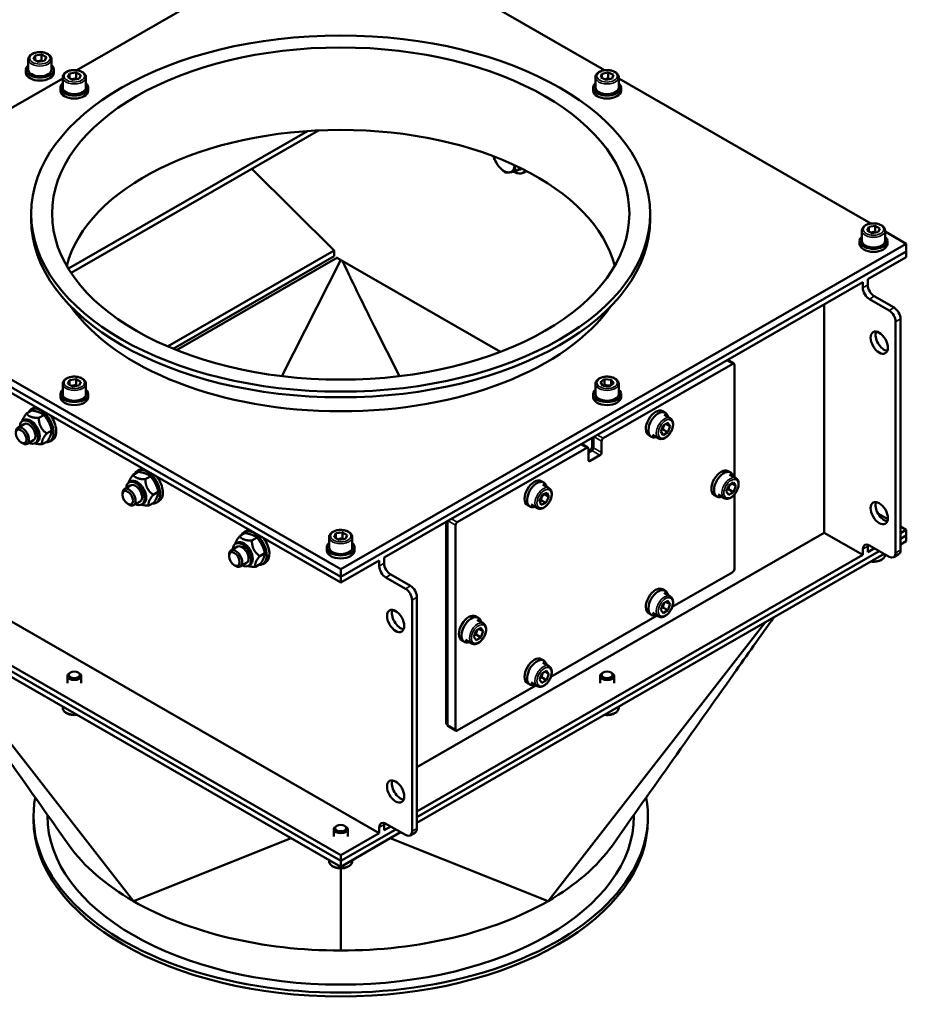
# Model space of a CAD drawing. Units: millimetres. Extents: x 0 to 2970, y 0 to 2100.
# Drawn here: x 821 to 1203, y 426 to 851 of the extents above; entities that cross this region are included whole.
import ezdxf

# ---------------------------------------------------------------- set-up
doc = ezdxf.new("R2010")
doc.units = ezdxf.units.MM
doc.header["$LTSCALE"] = 5
doc.layers.add('Sichtbar (ISO)', color=7, linetype='Continuous', lineweight=50)
doc.layers.add('Sichtbar schmal (ISO)', color=7, linetype='Continuous', lineweight=35)

msp = doc.modelspace()

# ---------------------------------------------------------------- linework, layer by layer
at = {"layer": 'Sichtbar (ISO)'}
for p, q in [((959.37, 610.91), (342.77, 965.98)), ((959.37, 608.46), (342.77, 963.53)), ((845.57, 829.61), (954.37, 892.27)), ((964.37, 892.27), (1073.16, 829.61)), ((824.61, 834.29), (824.61, 829.87)), ((826.82, 834.35), (827.57, 835.95)), ((828.87, 833.17), (826.82, 834.35)), ((827.57, 835.95), (830.36, 836.38)), ((827.57, 835.95), (827.57, 833.92)), ((831.65, 833.6), (828.87, 833.17)), ((830.36, 836.38), (832.4, 835.21)), ((830.36, 833.93), (830.36, 836.38)), ((832.4, 835.21), (831.65, 833.6)), ((834.61, 834.29), (834.61, 829.87)), ((823.61, 828.56), (823.61, 829.87)), ((835.61, 828.56), (835.61, 829.87)), ((730.66, 763.44), (839.46, 826.1)), ((839.46, 826.55), (839.46, 822.14)), ((841.67, 826.61), (842.42, 828.22)), ((843.71, 825.44), (841.67, 826.61)), ((842.42, 828.22), (845.21, 828.65)), ((842.42, 826.18), (842.42, 828.22)), ((846.5, 825.87), (843.71, 825.44)), ((845.21, 828.65), (847.25, 827.47)), ((845.21, 826.2), (845.21, 828.65)), ((847.25, 827.47), (846.5, 825.87)), ((849.46, 826.55), (849.46, 822.14)), ((1069.27, 826.55), (1069.27, 822.14)), ((1071.57, 826.45), (1072.03, 828.09)), ((1073.81, 825.4), (1071.57, 826.45)), ((1072.03, 828.09), (1074.73, 828.69)), ((1072.03, 828.09), (1072.03, 826.24)), ((1076.51, 826), (1073.81, 825.4)), ((1074.73, 828.69), (1076.97, 827.64)), ((1074.73, 826.23), (1074.73, 828.69)), ((1076.97, 827.64), (1076.51, 826)), ((1079.27, 826.55), (1079.27, 822.14)), ((1079.27, 826.1), (1188.07, 763.44)), ((838.46, 820.83), (838.46, 822.14)), ((850.46, 820.83), (850.46, 822.14)), ((1068.27, 820.83), (1068.27, 822.14)), ((1080.27, 820.83), (1080.27, 822.14)), ((945.08, 803.36), (841.92, 743.96)), ((843.06, 742.16), (949.81, 803.64)), ((921.07, 787.09), (956.54, 751.74)), ((1037.1, 787.31), (1034.83, 785.99)), ((1038.5, 785.48), (1039.53, 786.08)), ((825.87, 767.74), (825.87, 765.29)), ((1092.87, 767.74), (1092.87, 765.29)), ((1186.39, 760.45), (1187.14, 762.05)), ((1187.14, 762.05), (1189.92, 762.48)), ((1187.14, 760.01), (1187.14, 762.05)), ((1189.92, 762.48), (1191.96, 761.31)), ((1189.92, 760.03), (1189.92, 762.48)), ((1191.96, 761.31), (1191.22, 759.7)), ((1184.18, 760.38), (1184.18, 755.97)), ((1188.43, 759.27), (1186.39, 760.45)), ((1191.22, 759.7), (1188.43, 759.27)), ((1194.18, 760.38), (1194.18, 755.97)), ((1194.18, 759.93), (1203.32, 754.66)), ((959.37, 614.18), (715.41, 754.66)), ((1203.32, 754.66), (959.37, 614.18)), ((1183.18, 754.66), (1183.18, 755.97)), ((1195.18, 754.66), (1195.18, 755.97)), ((1203.32, 751.39), (1203.32, 754.66)), ((959.37, 610.91), (715.41, 751.39)), ((956.54, 751.74), (884.7, 710.37)), ((887.16, 709.34), (956.54, 749.29)), ((887.16, 709.34), (956.54, 749.29)), ((888.5, 708.8), (957.93, 748.78)), ((956.54, 749.29), (956.54, 751.74)), ((1028.22, 708.01), (957.98, 748.46)), ((959.37, 610.91), (1203.32, 751.39)), ((1203.32, 751.39), (959.37, 610.91)), ((1186.7, 739.37), (1203.32, 748.94)), ((1203.32, 748.94), (1203.32, 751.39)), ((959.14, 747.2), (934.03, 697.55)), ((978.11, 619.25), (1184.58, 738.15)), ((1184.58, 738.15), (1184.58, 735.7)), ((1186.7, 736.92), (1186.7, 739.37)), ((1189.53, 732.02), (1198.02, 727.13)), ((1167.96, 629.99), (1167.96, 728.58)), ((1187.41, 730.8), (1195.89, 725.91)), ((984.7, 697.55), (973.78, 719.14)), ((1198.72, 721.01), (1198.72, 621.27)), ((1200.84, 722.23), (1200.84, 622.49)), ((1072.58, 670.73), (1128.44, 702.9)), ((1126.2, 704.53), (1128.94, 702.95)), ((1129.15, 702.49), (1129.15, 653.92)), ((839.46, 694.22), (839.46, 689.8)), ((841.67, 694.28), (842.42, 695.88)), ((843.71, 693.1), (841.67, 694.28)), ((842.42, 695.88), (845.21, 696.31)), ((842.42, 693.85), (842.42, 695.88)), ((846.5, 693.53), (843.71, 693.1)), ((845.21, 696.31), (847.25, 695.14)), ((845.21, 693.86), (845.21, 696.31)), ((847.25, 695.14), (846.5, 693.53)), ((849.46, 694.22), (849.46, 689.8)), ((1069.27, 694.22), (1069.27, 689.8)), ((1071.42, 694.95), (1073.2, 696.25)), ((1072.48, 693.4), (1071.42, 694.95)), ((1075.34, 693.16), (1072.48, 693.4)), ((1073.2, 696.25), (1076.06, 696.01)), ((1073.2, 693.8), (1073.2, 696.25)), ((1077.13, 694.47), (1075.34, 693.16)), ((1076.06, 696.01), (1077.13, 694.47)), ((1076.06, 693.69), (1076.06, 696.01)), ((1079.27, 694.22), (1079.27, 689.8)), ((838.46, 688.49), (838.46, 689.8)), ((850.46, 688.49), (850.46, 689.8)), ((1068.27, 688.49), (1068.27, 689.8)), ((1080.27, 688.49), (1080.27, 689.8)), ((826.1, 682.76), (823.89, 681.49)), ((827.03, 683.91), (825.9, 683.26)), ((831.33, 680.77), (829.13, 679.5)), ((1098.2, 682.42), (1099.33, 681.77)), ((1101.52, 679.36), (1098.83, 680.91)), ((822.88, 676.9), (820.1, 675.3)), ((822.12, 678.22), (822.85, 678.64)), ((1097.41, 673.61), (1098.43, 676.24)), ((1098.43, 676.24), (1100.47, 677.41)), ((1101.49, 675.96), (1099.72, 676.98)), ((1100.47, 677.41), (1101.49, 675.96)), ((1101.49, 675.96), (1100.47, 673.32)), ((834.72, 674.1), (832.51, 672.83)), ((1092.21, 672.02), (1093.34, 671.37)), ((1096.53, 670.69), (1093.84, 672.24)), ((1098.43, 672.15), (1097.41, 673.61)), ((1098.35, 674.55), (1100.47, 673.32)), ((1100.47, 673.32), (1098.43, 672.15)), ((821.54, 668.88), (822.08, 668.57)), ((826.87, 669.97), (824.09, 668.36)), ((827.63, 668.64), (828.37, 669.07)), ((832.87, 669.41), (830.66, 668.14)), ((835.02, 670.04), (833.89, 669.39)), ((1066.01, 666.71), (1063.27, 668.29)), ((1067.81, 666.94), (1067.81, 670.9)), ((1068.34, 666.64), (1068.34, 671.21)), ((1071.87, 669.51), (1071.87, 664.6)), ((1009.65, 634.49), (1065.51, 666.66)), ((1066.21, 661.35), (1066.21, 666.25)), ((1066.21, 665.21), (1067.1, 665.72)), ((1066.21, 664.6), (1067.63, 665.42)), ((1071.16, 663.38), (1066.92, 660.94)), ((872.06, 656.29), (869.86, 655.02)), ((873, 657.44), (871.87, 656.79)), ((1126.48, 656.61), (1127.62, 655.96)), ((1129.8, 653.54), (1127.12, 655.09)), ((868.84, 650.43), (866.06, 648.83)), ((868.08, 651.75), (868.82, 652.18)), ((877.29, 654.31), (875.09, 653.04)), ((1045.87, 652.29), (1047.01, 651.64)), ((1049.19, 649.23), (1046.51, 650.77)), ((1125.69, 647.79), (1126.71, 650.42)), ((1126.71, 650.42), (1128.75, 651.6)), ((1129.77, 650.14), (1128, 651.16)), ((1128.75, 651.6), (1129.77, 650.14)), ((865.23, 646.37), (865.23, 646.99)), ((880.68, 647.63), (878.47, 646.36)), ((1045.11, 643.9), (1046.42, 646.46)), ((1046.42, 646.46), (1048.43, 647.21)), ((1047.01, 646.62), (1049.13, 645.4)), ((1048.43, 647.21), (1049.13, 645.4)), ((1120.5, 646.21), (1121.63, 645.56)), ((1124.81, 644.88), (1122.13, 646.42)), ((1126.71, 646.33), (1125.69, 647.79)), ((1126.63, 648.73), (1128.75, 647.51)), ((1128.75, 647.51), (1126.71, 646.33)), ((1129.77, 650.14), (1128.75, 647.51)), ((1129.15, 646.39), (1129.15, 614.2)), ((867.51, 642.41), (868.05, 642.1)), ((872.83, 643.5), (870.05, 641.9)), ((873.59, 642.18), (874.33, 642.6)), ((878.83, 642.94), (876.63, 641.67)), ((880.98, 643.57), (879.85, 642.92)), ((1039.89, 641.89), (1041.02, 641.24)), ((1044.2, 640.56), (1041.52, 642.11)), ((1045.81, 642.08), (1045.11, 643.9)), ((1045.7, 644.06), (1047.82, 642.84)), ((1047.82, 642.84), (1045.81, 642.08)), ((1049.13, 645.4), (1047.82, 642.84)), ((1195.34, 635.81), (1191.06, 638.27)), ((1004.87, 634.66), (1004.87, 547.72)), ((1005.4, 634.97), (1005.4, 547.01)), ((1008.94, 544.97), (1008.94, 633.27)), ((918.02, 629.83), (915.82, 628.56)), ((918.96, 630.97), (917.83, 630.32)), ((956.58, 628.11), (957.33, 629.71)), ((957.33, 629.71), (960.11, 630.14)), ((957.33, 627.68), (957.33, 629.71)), ((960.11, 630.14), (962.16, 628.97)), ((960.11, 627.69), (960.11, 630.14)), ((992.25, 528.8), (1167.96, 629.99)), ((1184.58, 620.42), (1167.96, 629.99)), ((1203.32, 631.21), (1200.84, 632.64)), ((1203.32, 631.21), (1200.84, 629.79)), ((1203.32, 628.76), (1203.32, 631.21)), ((914.04, 625.28), (914.78, 625.71)), ((923.26, 627.84), (921.05, 626.57)), ((954.37, 628.05), (954.37, 623.63)), ((958.62, 626.93), (956.58, 628.11)), ((961.41, 627.36), (958.62, 626.93)), ((962.16, 628.97), (961.41, 627.36)), ((964.37, 628.05), (964.37, 623.63)), ((1203.32, 628.76), (1200.84, 627.33)), ((1203.32, 628.76), (1200.84, 627.33)), ((1200.84, 624.88), (1203.32, 626.31)), ((1203.32, 628.76), (1203.32, 626.31)), ((911.19, 619.9), (911.19, 620.52)), ((914.8, 623.96), (912.02, 622.36)), ((926.64, 621.16), (924.44, 619.89)), ((953.37, 622.32), (953.37, 623.63)), ((965.37, 622.32), (965.37, 623.63)), ((1191.68, 622.06), (992.25, 507.21)), ((1191.68, 622.06), (992.25, 507.21)), ((992.25, 504.76), (1193.81, 620.83)), ((1184.58, 622.87), (1184.58, 620.42)), ((1186.7, 621.64), (1186.7, 624.1)), ((1189.55, 623.28), (1186.7, 621.64)), ((1195.89, 619.63), (1187.41, 624.52)), ((1194.18, 620.58), (1194.18, 620.62)), ((1200.01, 620.65), (1197.89, 619.43)), ((918.8, 617.03), (916.01, 615.43)), ((924.79, 616.48), (922.59, 615.21)), ((926.94, 617.11), (925.81, 616.45)), ((975.98, 618.03), (959.37, 608.46)), ((975.98, 615.57), (975.98, 618.03)), ((978.11, 619.25), (978.11, 616.79)), ((992.25, 509.66), (1184.58, 620.42)), ((913.47, 615.94), (914.01, 615.63)), ((919.56, 615.71), (920.29, 616.13)), ((959.37, 610.91), (959.37, 614.18)), ((1128.44, 612.97), (1102.37, 597.96)), ((959.37, 608.46), (959.37, 610.91)), ((987.3, 605.79), (978.81, 610.67)), ((989.42, 607.01), (980.93, 611.9)), ((1098.2, 605.57), (1099.33, 604.92)), ((1101.52, 602.51), (1098.83, 604.06)), ((990.13, 501.15), (990.13, 600.89)), ((992.25, 502.37), (992.25, 602.11)), ((1097.41, 596.76), (1098.43, 599.39)), ((1098.43, 599.39), (1100.47, 600.56)), ((1101.49, 599.11), (1099.72, 600.13)), ((1100.47, 600.56), (1101.49, 599.11)), ((1092.21, 595.18), (1093.34, 594.52)), ((1096.53, 593.84), (1093.84, 595.39)), ((1098.43, 595.3), (1097.41, 596.76)), ((1098.35, 597.7), (1100.47, 596.48)), ((1100.47, 596.48), (1098.43, 595.3)), ((1101.49, 599.11), (1100.47, 596.48)), ((975.98, 500.3), (812.68, 594.34)), ((1017.59, 593.9), (1018.72, 593.25)), ((1020.91, 590.83), (1018.22, 592.38)), ((1142.25, 591.14), (1048.82, 470.97)), ((1095.88, 594.22), (1050.04, 567.83)), ((1016.8, 585.08), (1017.82, 587.71)), ((1017.82, 587.71), (1019.86, 588.89)), ((1020.88, 587.43), (1019.11, 588.45)), ((1019.86, 588.89), (1020.88, 587.43)), ((1020.88, 587.43), (1019.86, 584.8)), ((791.8, 582.32), (959.37, 485.82)), ((959.37, 488.28), (793.93, 583.54)), ((959.37, 488.28), (793.93, 583.54)), ((959.37, 490.73), (796.06, 584.77)), ((1011.6, 583.5), (1012.73, 582.85)), ((1015.92, 582.17), (1013.23, 583.72)), ((1017.82, 583.63), (1016.8, 585.08)), ((1017.74, 586.02), (1019.86, 584.8)), ((1019.86, 584.8), (1017.82, 583.63)), ((869.92, 470.97), (785.96, 578.95)), ((1045.87, 575.44), (1047.01, 574.79)), ((1049.19, 572.38), (1046.51, 573.92)), ((842.77, 569.61), (842.33, 569.36)), ((846.16, 569.61), (846.59, 569.36)), ((1046.1, 569.26), (1048.14, 570.43)), ((1049.16, 568.97), (1047.39, 570)), ((1048.14, 570.43), (1049.16, 568.97)), ((1072.58, 569.61), (1072.14, 569.36)), ((1075.97, 569.61), (1076.4, 569.36)), ((841.46, 565.04), (841.46, 568.14)), ((847.46, 565.04), (847.46, 568.14)), ((1044.2, 563.71), (1041.52, 565.26)), ((1045.08, 566.62), (1046.1, 569.26)), ((1046.1, 565.17), (1045.08, 566.62)), ((1046.02, 567.56), (1048.14, 566.34)), ((1048.14, 566.34), (1046.1, 565.17)), ((1049.16, 568.97), (1048.14, 566.34)), ((1071.27, 565.04), (1071.27, 568.14)), ((1077.27, 565.04), (1077.27, 568.14)), ((1043.55, 564.09), (1009.65, 544.56)), ((1039.89, 565.04), (1041.02, 564.39)), ((839.46, 554.41), (839.46, 554.87)), ((1079.27, 554.41), (1079.27, 554.87)), ((1005.08, 547.26), (1005.4, 547.08)), ((1005.61, 546.55), (1009.15, 544.51)), ((981.58, 522.66), (982.15, 522.99)), ((826.87, 507.76), (826.87, 506.13)), ((832.87, 508.22), (832.87, 507.76)), ((1085.87, 508.22), (1085.87, 507.76)), ((1091.87, 507.76), (1091.87, 506.13)), ((956.37, 498.87), (956.37, 501.97)), ((957.67, 503.44), (957.24, 503.19)), ((983.08, 501.93), (959.37, 488.28)), ((983.08, 501.93), (959.37, 488.28)), ((961.06, 503.44), (961.5, 503.19)), ((962.37, 498.87), (962.37, 501.97)), ((975.98, 500.3), (975.98, 502.75)), ((978.11, 503.97), (978.11, 501.52)), ((978.11, 501.52), (980.95, 503.16)), ((978.81, 504.39), (987.3, 499.51)), ((938.04, 498.11), (869.92, 470.97)), ((959.37, 485.82), (985.21, 500.71)), ((959.37, 490.73), (975.98, 500.3)), ((1048.82, 470.97), (980.69, 498.11)), ((989.29, 499.31), (991.41, 500.53)), ((959.37, 488.28), (959.37, 490.73)), ((954.37, 488.25), (954.37, 488.7)), ((959.37, 488.28), (959.37, 485.82)), ((959.37, 449.63), (959.37, 485.11)), ((964.37, 488.25), (964.37, 488.7))]:
    msp.add_line(p, q, dxfattribs=at)
for centre, major_axis, ratio in [((959.37, 767.74), (133.5, 0), 0.575862), ((959.37, 767.74), (124.5, 0), 0.575862), ((1191.65, 712), (2.62, -4.55), 0.578093), ((821.55, 671.52), (-1.61, 2.8), 0.578093), ((867.51, 645.05), (-1.61, 2.8), 0.578093), ((1191.65, 638.42), (2.62, -4.55), 0.578093), ((913.48, 618.58), (-1.61, 2.8), 0.578093), ((983.05, 591.88), (2.62, -4.55), 0.578093), ((844.46, 568.64), (2.39, 0), 0.575862), ((1074.27, 568.64), (2.39, 0), 0.575862), ((983.05, 518.3), (2.62, -4.55), 0.578093), ((959.37, 502.47), (2.39, 0), 0.575862)]:
    msp.add_ellipse(centre, major_axis=major_axis, ratio=ratio, dxfattribs=at)
for centre, major_axis, ratio, start_param, end_param in [((829.61, 829.87), (6, 0), 0.575862, 2.555907, 6.868871), ((829.61, 829.87), (5, 0), 0.575862, 3.141593, 6.283185), ((829.61, 828.56), (6, 0), 0.575862, 3.141593, 6.283185), ((844.46, 822.14), (6, 0), 0.575862, 2.555907, 6.868871), ((844.46, 820.83), (6, 0), 0.575862, 3.141593, 6.283185), ((844.46, 822.14), (5, 0), 0.575862, 3.141593, 6.283185), ((1074.27, 822.14), (6, 0), 0.575862, 2.555907, 6.868871), ((1074.27, 820.83), (6, 0), 0.575862, 3.141593, 6.283185), ((1074.27, 822.14), (5, 0), 0.575862, 3.141593, 6.283185), ((959.37, 735.04), (-119.5, 0), 0.575862, 3.289852, 6.134926), ((1029.79, 791.44), (3.24, -5.63), 0.578093, 4.229079, 4.985296), ((1029.79, 791.44), (3.24, -5.63), 0.578093, 4.985296, 6.032493), ((1029.79, 791.44), (3.24, -5.63), 0.578093, 6.032493, 7.035425), ((1033.54, 793.6), (3.78, -6.57), 0.578093, 5.977143, 6.323886), ((959.37, 765.29), (133.5, 0), 0.575862, 3.141593, 6.283185), ((1189.18, 755.97), (6, 0), 0.575862, 2.555907, 6.868871), ((1189.18, 754.66), (6, 0), 0.575862, 3.141593, 6.283185), ((1189.18, 755.97), (5, 0), 0.575862, 3.141593, 6.283185), ((1187.41, 734.07), (2, -3.47), 0.578093, 3.928925, 5.499721), ((1189.53, 735.29), (2, -3.47), 0.578093, 3.928925, 5.499721), ((959.37, 754.66), (-125.52, 0), 0.575862, 0.381609, 2.759984), ((1198.02, 723.86), (2, -3.47), 0.578093, 0.787332, 2.358128), ((1195.89, 722.64), (2, -3.47), 0.578093, 0.787332, 2.358128), ((1193.77, 713.22), (2.62, -4.55), 0.578093, 3.556693, 5.868085), ((1128.44, 702.09), (0.499, 0.867), 0.578093, 5.495853, 7.06665), ((844.46, 689.8), (6, 0), 0.575862, 2.555907, 6.868871), ((844.46, 689.8), (5, 0), 0.575862, 3.141593, 6.283185), ((1074.27, 689.8), (6, 0), 0.575862, 2.555907, 6.868871), ((1074.27, 689.8), (5, 0), 0.575862, 3.141593, 6.283185), ((844.46, 688.49), (6, 0), 0.575862, 3.141593, 6.283185), ((1074.27, 688.49), (6, 0), 0.575862, 3.141593, 6.283185), ((829.9, 676.32), (-3.99, 6.93), 0.578093, 2.77691, 6.647868), ((831.03, 676.97), (-3.99, 6.93), 0.578093, 6.102367, 6.283185), ((831.03, 676.97), (3.99, -6.93), 0.578093, 0, 1.755482), ((1095.21, 677.22), (-2.99, -5.2), 0.578093, 3.141593, 6.283185), ((1096.34, 676.57), (-2.99, -5.2), 0.578093, 2.555907, 6.868871), ((824.88, 673.43), (2.76, -4.79), 0.578093, 5.521946, 10.186017), ((825.61, 673.86), (-2.76, 4.79), 0.578093, 3.141593, 6.283185), ((824.88, 673.43), (2, -3.47), 0.578093, 6.276769, 9.431195), ((822.09, 671.83), (2, -3.47), 0.578093, 5.495984, 10.211979), ((1072.58, 669.92), (0.499, 0.867), 0.578093, 0.783464, 2.354261), ((1065.51, 665.84), (0.499, 0.867), 0.578093, 5.495853, 7.06665), ((1067.1, 666.54), (-0.499, -0.867), 0.578093, 0.783464, 2.354261), ((1067.63, 666.23), (-0.499, -0.867), 0.578093, 0.783464, 2.354261), ((1071.16, 664.2), (0.499, 0.867), 0.578093, 3.925057, 5.495853), ((1066.92, 661.75), (-0.499, -0.867), 0.578093, 5.495853, 7.06665), ((875.86, 649.86), (-3.99, 6.93), 0.578093, 2.77691, 6.647868), ((876.99, 650.51), (-3.99, 6.93), 0.578093, 6.102367, 6.283185), ((1123.49, 651.41), (-2.99, -5.2), 0.578093, 3.141593, 6.283185), ((1124.62, 650.76), (-2.99, -5.2), 0.578093, 2.555907, 6.868871), ((870.84, 646.96), (2.76, -4.79), 0.578093, 5.521946, 10.186017), ((871.57, 647.39), (-2.76, 4.79), 0.578093, 3.141593, 6.283185), ((870.84, 646.96), (2, -3.47), 0.578093, 6.276769, 9.431195), ((876.99, 650.51), (3.99, -6.93), 0.578093, 0, 1.755482), ((1042.88, 647.09), (-2.99, -5.2), 0.578093, 3.141593, 6.283185), ((1044.01, 646.44), (-2.99, -5.2), 0.578093, 2.555907, 6.868871), ((868.06, 645.36), (2, -3.47), 0.578093, 5.495984, 10.211979), ((1193.77, 639.65), (2.62, -4.55), 0.578093, 3.556693, 5.868085), ((1009.65, 633.68), (0.499, 0.867), 0.578093, 0.783464, 2.354261), ((921.82, 623.39), (-3.99, 6.93), 0.578093, 2.77691, 6.647868), ((922.95, 624.04), (-3.99, 6.93), 0.578093, 6.102367, 6.283185), ((916.8, 620.5), (2.76, -4.79), 0.578093, 5.521946, 10.186017), ((917.53, 620.92), (-2.76, 4.79), 0.578093, 3.141593, 6.283185), ((922.95, 624.04), (3.99, -6.93), 0.578093, 0, 1.755482), ((959.37, 623.63), (6, 0), 0.575862, 2.555907, 6.868871), ((1187.41, 621.25), (-2, 3.47), 0.578093, 5.499721, 7.070517), ((1189.53, 622.47), (2, -3.47), 0.578093, 3.699377, 3.928925), ((914.02, 618.89), (2, -3.47), 0.578093, 5.495984, 10.211979), ((916.8, 620.5), (2, -3.47), 0.578093, 6.276769, 9.431195), ((959.37, 622.32), (6, 0), 0.575862, 3.141593, 6.283185), ((959.37, 623.63), (5, 0), 0.575862, 3.141593, 6.283185), ((1195.89, 622.9), (2, -3.47), 0.578093, 5.499721, 7.070517), ((1198.02, 624.12), (2, -3.47), 0.578093, 0, 0.787332), ((980.93, 615.17), (-2, 3.47), 0.578093, 0.787332, 2.358128), ((978.81, 613.94), (-2, 3.47), 0.578093, 0.787332, 2.358128), ((1128.44, 613.79), (-0.499, -0.867), 0.578093, 0.783464, 2.354261), ((987.3, 602.52), (-2, 3.47), 0.578093, 3.928925, 5.499721), ((989.42, 603.74), (-2, 3.47), 0.578093, 3.928925, 5.499721), ((1095.21, 600.37), (-2.99, -5.2), 0.578093, 3.141593, 6.283185), ((1096.34, 599.72), (-2.99, -5.2), 0.578093, 2.555907, 6.868871), ((985.18, 593.1), (2.62, -4.55), 0.578093, 3.556693, 5.868085), ((1014.6, 588.7), (-2.99, -5.2), 0.578093, 3.141593, 6.283185), ((1015.73, 588.05), (-2.99, -5.2), 0.578093, 2.555907, 6.868871), ((1042.88, 570.24), (-2.99, -5.2), 0.578093, 3.141593, 6.283185), ((1044.01, 569.59), (-2.99, -5.2), 0.578093, 2.555907, 6.868871), ((844.46, 568.14), (-3, 0), 0.575862, 5.50164, 10.206324), ((1074.27, 568.14), (-3, 0), 0.575862, 5.50164, 10.206324), ((1005.58, 548.13), (-0.499, -0.867), 0.578093, 5.495853, 6.283185), ((1006.11, 547.42), (-0.499, -0.867), 0.578093, 5.495853, 6.283185), ((1009.65, 545.38), (-0.499, -0.867), 0.578093, 5.495853, 7.06665), ((985.18, 519.52), (2.62, -4.55), 0.578093, 3.556693, 5.868085), ((959.37, 507.76), (132.5, 0), 0.575862, 3.037501, 6.387277), ((959.37, 506.13), (132.5, 0), 0.575862, 3.141593, 6.283185), ((959.37, 507.76), (126.5, 0), 0.575862, 3.141593, 6.283185), ((959.37, 501.97), (-3, 0), 0.575862, 5.50164, 10.206324), ((978.81, 501.12), (-2, 3.47), 0.578093, 5.499721, 7.070517), ((980.93, 502.34), (-2, 3.47), 0.578093, 0.557784, 0.787332), ((989.42, 504), (2, -3.47), 0.578093, 0, 0.787332), ((987.3, 502.78), (2, -3.47), 0.578093, 5.499721, 7.070517), ((959.37, 522.48), (-126.5, 0), 0.575862, 0.386627, 0.785398), ((959.37, 522.48), (126.5, 0), 0.575862, 5.497787, 5.896558), ((959.37, 522.48), (-126.5, 0), 0.575862, 0.785398, 1.570796), ((959.37, 522.48), (-126.5, 0), 0.575862, 1.570796, 2.356194)]:
    msp.add_ellipse(centre, major_axis=major_axis, ratio=ratio, start_param=start_param, end_param=end_param, dxfattribs=at)
for points, knots in [([(824.61, 834.29), (824.61, 834.6), (824.69, 834.91), (824.96, 835.51), (825.18, 835.79), (825.75, 836.33), (826.12, 836.57), (826.97, 836.98), (827.45, 837.14), (828.46, 837.36), (829, 837.42), (830.06, 837.43), (830.6, 837.38), (831.62, 837.19), (832.1, 837.04), (832.99, 836.65), (833.38, 836.4), (834.02, 835.83), (834.28, 835.5), (834.55, 834.87), (834.61, 834.58), (834.61, 834.29)], [0.785398, 0.785398, 0.785398, 0.785398, 1.046788, 1.046788, 1.332666, 1.332666, 1.660509, 1.660509, 2.001216, 2.001216, 2.339175, 2.339175, 2.675331, 2.675331, 3.012962, 3.012962, 3.353613, 3.353613, 3.683866, 3.683866, 3.926991, 3.926991, 3.926991, 3.926991]), ([(839.46, 826.55), (839.46, 826.87), (839.53, 827.18), (839.81, 827.77), (840.03, 828.06), (840.6, 828.6), (840.97, 828.84), (841.81, 829.25), (842.3, 829.41), (843.31, 829.62), (843.85, 829.68), (844.91, 829.69), (845.45, 829.65), (846.47, 829.45), (846.95, 829.3), (847.84, 828.91), (848.23, 828.67), (848.87, 828.09), (849.13, 827.77), (849.4, 827.13), (849.46, 826.84), (849.46, 826.55)], [3.926991, 3.926991, 3.926991, 3.926991, 4.188381, 4.188381, 4.474258, 4.474258, 4.802101, 4.802101, 5.142809, 5.142809, 5.480768, 5.480768, 5.816923, 5.816923, 6.154555, 6.154555, 6.495205, 6.495205, 6.825459, 6.825459, 7.068583, 7.068583, 7.068583, 7.068583]), ([(1069.27, 826.55), (1069.27, 826.87), (1069.34, 827.18), (1069.62, 827.77), (1069.84, 828.06), (1070.41, 828.6), (1070.78, 828.84), (1071.62, 829.25), (1072.11, 829.41), (1073.12, 829.62), (1073.66, 829.68), (1074.72, 829.69), (1075.26, 829.65), (1076.28, 829.45), (1076.76, 829.3), (1077.65, 828.91), (1078.04, 828.67), (1078.68, 828.09), (1078.94, 827.77), (1079.21, 827.13), (1079.27, 826.84), (1079.27, 826.55)], [0.887823, 0.887823, 0.887823, 0.887823, 1.149212, 1.149212, 1.43509, 1.43509, 1.762933, 1.762933, 2.10364, 2.10364, 2.4416, 2.4416, 2.777755, 2.777755, 3.115387, 3.115387, 3.456037, 3.456037, 3.78629, 3.78629, 4.029415, 4.029415, 4.029415, 4.029415]), ([(1038.5, 785.48), (1037.99, 785.19), (1037.4, 785.03), (1036.13, 785), (1035.44, 785.13), (1034.45, 785.5), (1034.16, 785.64), (1033.87, 785.79)], [1.8704458, 1.8704458, 1.8704458, 1.8704458, 2.1718038, 2.1718038, 2.4849681, 2.4849681, 2.6149198, 2.6149198, 2.6149198, 2.6149198]), ([(1184.18, 760.38), (1184.18, 760.7), (1184.25, 761.01), (1184.53, 761.6), (1184.74, 761.89), (1185.31, 762.43), (1185.68, 762.67), (1186.53, 763.08), (1187.01, 763.24), (1188.03, 763.46), (1188.56, 763.51), (1189.63, 763.52), (1190.16, 763.48), (1191.18, 763.28), (1191.67, 763.13), (1192.55, 762.74), (1192.95, 762.5), (1193.59, 761.92), (1193.84, 761.6), (1194.11, 760.96), (1194.18, 760.67), (1194.18, 760.38)], [3.926991, 3.926991, 3.926991, 3.926991, 4.188381, 4.188381, 4.474258, 4.474258, 4.802101, 4.802101, 5.142809, 5.142809, 5.480768, 5.480768, 5.816923, 5.816923, 6.154555, 6.154555, 6.495205, 6.495205, 6.825459, 6.825459, 7.068583, 7.068583, 7.068583, 7.068583]), ([(960.06, 747.26), (960.19, 747.01), (960.31, 746.75), (960.82, 745.7), (960.94, 745.47), (962.7, 741.84), (963.19, 740.82), (966.08, 734.87), (968.37, 730.18), (971.56, 723.68), (972.66, 721.44), (973.78, 719.14)], [0.1275993, 0.1275993, 0.1275993, 0.1275993, 0.1540866, 0.1540866, 0.2502542, 0.2502542, 0.3509668, 0.3509668, 0.6520625, 0.6520625, 0.8034344, 0.8034344, 0.8034344, 0.8034344]), ([(839.46, 694.22), (839.46, 694.53), (839.53, 694.84), (839.81, 695.44), (840.03, 695.72), (840.6, 696.26), (840.97, 696.5), (841.81, 696.91), (842.3, 697.07), (843.31, 697.29), (843.85, 697.34), (844.91, 697.35), (845.45, 697.31), (846.47, 697.11), (846.95, 696.97), (847.84, 696.57), (848.23, 696.33), (848.87, 695.76), (849.13, 695.43), (849.4, 694.79), (849.46, 694.51), (849.46, 694.22)], [3.926991, 3.926991, 3.926991, 3.926991, 4.188381, 4.188381, 4.474258, 4.474258, 4.802101, 4.802101, 5.142809, 5.142809, 5.480768, 5.480768, 5.816923, 5.816923, 6.154555, 6.154555, 6.495205, 6.495205, 6.825459, 6.825459, 7.068583, 7.068583, 7.068583, 7.068583]), ([(1069.27, 694.22), (1069.27, 694.53), (1069.34, 694.84), (1069.62, 695.44), (1069.84, 695.72), (1070.41, 696.26), (1070.78, 696.5), (1071.62, 696.91), (1072.11, 697.07), (1073.12, 697.29), (1073.66, 697.34), (1074.72, 697.35), (1075.26, 697.31), (1076.28, 697.11), (1076.76, 696.97), (1077.65, 696.57), (1078.04, 696.33), (1078.68, 695.76), (1078.94, 695.43), (1079.21, 694.79), (1079.27, 694.51), (1079.27, 694.22)], [1.42616, 1.42616, 1.42616, 1.42616, 1.68755, 1.68755, 1.973428, 1.973428, 2.301271, 2.301271, 2.641978, 2.641978, 2.979938, 2.979938, 3.316093, 3.316093, 3.653725, 3.653725, 3.994375, 3.994375, 4.324628, 4.324628, 4.567753, 4.567753, 4.567753, 4.567753]), ([(1101.52, 679.36), (1101.79, 679.2), (1102.02, 678.98), (1102.41, 678.44), (1102.55, 678.11), (1102.73, 677.35), (1102.76, 676.91), (1102.69, 675.97), (1102.58, 675.47), (1102.27, 674.48), (1102.05, 673.99), (1101.53, 673.06), (1101.22, 672.62), (1100.54, 671.84), (1100.17, 671.49), (1099.39, 670.92), (1098.98, 670.7), (1098.16, 670.43), (1097.75, 670.38), (1097.06, 670.46), (1096.78, 670.55), (1096.53, 670.69)], [0.783464, 0.783464, 0.783464, 0.783464, 1.0454, 1.0454, 1.331564, 1.331564, 1.65924, 1.65924, 1.999793, 1.999793, 2.337711, 2.337711, 2.673859, 2.673859, 3.011464, 3.011464, 3.35198, 3.35198, 3.68195, 3.68195, 3.925057, 3.925057, 3.925057, 3.925057]), ([(1129.8, 653.54), (1130.07, 653.39), (1130.31, 653.17), (1130.69, 652.63), (1130.83, 652.3), (1131.01, 651.54), (1131.04, 651.09), (1130.97, 650.15), (1130.87, 649.66), (1130.55, 648.67), (1130.33, 648.17), (1129.81, 647.25), (1129.5, 646.81), (1128.83, 646.02), (1128.45, 645.67), (1127.67, 645.1), (1127.26, 644.88), (1126.44, 644.61), (1126.03, 644.56), (1125.35, 644.64), (1125.07, 644.73), (1124.81, 644.88)], [0.783464, 0.783464, 0.783464, 0.783464, 1.0454, 1.0454, 1.331564, 1.331564, 1.65924, 1.65924, 1.999793, 1.999793, 2.337711, 2.337711, 2.673859, 2.673859, 3.011464, 3.011464, 3.35198, 3.35198, 3.68195, 3.68195, 3.925057, 3.925057, 3.925057, 3.925057]), ([(1049.19, 649.23), (1049.46, 649.07), (1049.7, 648.85), (1050.08, 648.31), (1050.22, 647.98), (1050.4, 647.22), (1050.43, 646.78), (1050.36, 645.84), (1050.26, 645.34), (1049.94, 644.35), (1049.72, 643.86), (1049.2, 642.93), (1048.89, 642.49), (1048.22, 641.7), (1047.84, 641.36), (1047.06, 640.79), (1046.65, 640.57), (1045.83, 640.3), (1045.42, 640.24), (1044.74, 640.32), (1044.45, 640.42), (1044.2, 640.56)], [2.70518, 2.70518, 2.70518, 2.70518, 2.967116, 2.967116, 3.25328, 3.25328, 3.580956, 3.580956, 3.921509, 3.921509, 4.259427, 4.259427, 4.595575, 4.595575, 4.93318, 4.93318, 5.273696, 5.273696, 5.603666, 5.603666, 5.846773, 5.846773, 5.846773, 5.846773]), ([(954.37, 628.05), (954.37, 628.36), (954.44, 628.67), (954.72, 629.27), (954.93, 629.55), (955.5, 630.09), (955.87, 630.33), (956.72, 630.74), (957.2, 630.9), (958.22, 631.12), (958.75, 631.17), (959.82, 631.18), (960.35, 631.14), (961.37, 630.94), (961.86, 630.8), (962.74, 630.4), (963.14, 630.16), (963.78, 629.59), (964.03, 629.26), (964.3, 628.62), (964.37, 628.34), (964.37, 628.05)], [3.926991, 3.926991, 3.926991, 3.926991, 4.188381, 4.188381, 4.474258, 4.474258, 4.802101, 4.802101, 5.142809, 5.142809, 5.480768, 5.480768, 5.816923, 5.816923, 6.154555, 6.154555, 6.495205, 6.495205, 6.825459, 6.825459, 7.068583, 7.068583, 7.068583, 7.068583]), ([(1188.07, 617.53), (1188.41, 617.48), (1188.75, 617.45), (1189.63, 617.45), (1190.16, 617.49), (1191.18, 617.69), (1191.67, 617.83), (1192.55, 618.23), (1192.95, 618.47), (1193.59, 619.04), (1193.84, 619.37), (1194.11, 620.01), (1194.18, 620.29), (1194.18, 620.58)], [4.446552, 4.446552, 4.446552, 4.446552, 4.664616, 4.664616, 5.000772, 5.000772, 5.338403, 5.338403, 5.679054, 5.679054, 6.009307, 6.009307, 6.252432, 6.252432, 6.252432, 6.252432]), ([(1101.52, 602.51), (1101.79, 602.35), (1102.02, 602.13), (1102.41, 601.59), (1102.55, 601.26), (1102.73, 600.5), (1102.76, 600.06), (1102.69, 599.12), (1102.58, 598.62), (1102.27, 597.63), (1102.05, 597.14), (1101.53, 596.21), (1101.22, 595.77), (1100.54, 594.99), (1100.17, 594.64), (1099.39, 594.07), (1098.98, 593.85), (1098.16, 593.58), (1097.75, 593.53), (1097.06, 593.61), (1096.78, 593.7), (1096.53, 593.84)], [0.783464, 0.783464, 0.783464, 0.783464, 1.0454, 1.0454, 1.331564, 1.331564, 1.65924, 1.65924, 1.999793, 1.999793, 2.337711, 2.337711, 2.673859, 2.673859, 3.011464, 3.011464, 3.35198, 3.35198, 3.68195, 3.68195, 3.925057, 3.925057, 3.925057, 3.925057]), ([(1020.91, 590.83), (1021.18, 590.68), (1021.41, 590.46), (1021.8, 589.92), (1021.94, 589.59), (1022.12, 588.83), (1022.15, 588.38), (1022.08, 587.45), (1021.97, 586.95), (1021.66, 585.96), (1021.44, 585.47), (1020.92, 584.54), (1020.61, 584.1), (1019.93, 583.31), (1019.56, 582.96), (1018.78, 582.4), (1018.37, 582.18), (1017.55, 581.91), (1017.14, 581.85), (1016.45, 581.93), (1016.17, 582.02), (1015.92, 582.17)], [0.783464, 0.783464, 0.783464, 0.783464, 1.0454, 1.0454, 1.331564, 1.331564, 1.65924, 1.65924, 1.999793, 1.999793, 2.337711, 2.337711, 2.673859, 2.673859, 3.011464, 3.011464, 3.35198, 3.35198, 3.68195, 3.68195, 3.925057, 3.925057, 3.925057, 3.925057]), ([(1146.04, 593.32), (1140.3, 585.21), (1134.57, 577.1), (1111.4, 544.33), (1093.96, 519.67), (1076.53, 495.01)], [4.229403, 4.229403, 4.229403, 4.229403, 7.278914, 7.278914, 16.551221, 16.551221, 16.551221, 16.551221]), ([(842.2, 495.01), (823.4, 521.61), (804.6, 548.2), (785.11, 575.76), (784.44, 576.72), (783.76, 577.69)], [0, 0, 0, 0, 10, 10, 10.36164, 10.36164, 10.36164, 10.36164]), ([(1049.19, 572.38), (1049.46, 572.22), (1049.7, 572), (1050.08, 571.46), (1050.22, 571.13), (1050.4, 570.37), (1050.43, 569.93), (1050.36, 568.99), (1050.26, 568.49), (1049.94, 567.5), (1049.72, 567.01), (1049.2, 566.08), (1048.89, 565.64), (1048.22, 564.85), (1047.84, 564.51), (1047.06, 563.94), (1046.65, 563.72), (1045.83, 563.45), (1045.42, 563.39), (1044.74, 563.48), (1044.45, 563.57), (1044.2, 563.71)], [0.783464, 0.783464, 0.783464, 0.783464, 1.0454, 1.0454, 1.331564, 1.331564, 1.65924, 1.65924, 1.999793, 1.999793, 2.337711, 2.337711, 2.673859, 2.673859, 3.011464, 3.011464, 3.35198, 3.35198, 3.68195, 3.68195, 3.925057, 3.925057, 3.925057, 3.925057]), ([(839.46, 554.41), (839.46, 554.1), (839.53, 553.79), (839.81, 553.19), (840.03, 552.91), (840.6, 552.37), (840.97, 552.13), (841.81, 551.72), (842.3, 551.56), (843.31, 551.34), (843.85, 551.29), (844.78, 551.28), (845.18, 551.3), (845.57, 551.36)], [5.497787, 5.497787, 5.497787, 5.497787, 5.759177, 5.759177, 6.045055, 6.045055, 6.372898, 6.372898, 6.713605, 6.713605, 7.051564, 7.051564, 7.303666, 7.303666, 7.303666, 7.303666]), ([(1073.16, 551.36), (1073.5, 551.31), (1073.85, 551.28), (1074.72, 551.28), (1075.26, 551.32), (1076.28, 551.52), (1076.76, 551.66), (1077.65, 552.06), (1078.04, 552.3), (1078.68, 552.87), (1078.94, 553.2), (1079.21, 553.84), (1079.27, 554.13), (1079.27, 554.41)], [6.833501, 6.833501, 6.833501, 6.833501, 7.051564, 7.051564, 7.38772, 7.38772, 7.725351, 7.725351, 8.066002, 8.066002, 8.396255, 8.396255, 8.63938, 8.63938, 8.63938, 8.63938]), ([(954.37, 488.25), (954.37, 487.93), (954.44, 487.62), (954.72, 487.03), (954.93, 486.74), (955.5, 486.2), (955.87, 485.96), (956.72, 485.55), (957.2, 485.39), (958.22, 485.17), (958.75, 485.12), (959.82, 485.11), (960.35, 485.15), (961.37, 485.35), (961.86, 485.5), (962.74, 485.89), (963.14, 486.13), (963.78, 486.71), (964.03, 487.03), (964.3, 487.67), (964.37, 487.96), (964.37, 488.25)], [5.497787, 5.497787, 5.497787, 5.497787, 5.759177, 5.759177, 6.045055, 6.045055, 6.372898, 6.372898, 6.713605, 6.713605, 7.051564, 7.051564, 7.38772, 7.38772, 7.725351, 7.725351, 8.066002, 8.066002, 8.396255, 8.396255, 8.63938, 8.63938, 8.63938, 8.63938])]:
    msp.add_open_spline(points, degree=3, knots=knots, dxfattribs=at)
for points, weights in [([(830.36, 833.93), (829.29, 833.51), (828.34, 833.48)], [1, 1.11422446287, 1.05977171162]), ([(830.89, 833.49), (830.64, 833.68), (830.36, 833.93)], [1.05765130998, 1.03831541557, 1]), ([(845.21, 826.2), (844.14, 825.77), (843.19, 825.74)], [1, 1.11422446287, 1.05977171162]), ([(845.74, 825.75), (845.49, 825.94), (845.21, 826.2)], [1.05765130998, 1.03831541557, 1]), ([(1074.73, 826.23), (1073.89, 825.84), (1073.16, 825.71)], [1, 1.09116030513, 1.07488463986]), ([(1075.42, 825.76), (1075.1, 825.95), (1074.73, 826.23)], [1.06445372725, 1.04576623857, 1]), ([(1025.63, 791.19), (1025.45, 791.81), (1025.34, 792.42)], [1, 1.01638888347, 1.01862434484]), ([(1027.53, 788.11), (1026.46, 789.43), (1025.63, 791.19)], [1, 1.0379548493, 1]), ([(1030.25, 785.51), (1028.61, 786.8), (1027.53, 788.11)], [1, 1.0379548493, 1]), ([(1034.4, 788.6), (1034.43, 787.3), (1034.83, 785.99)], [1.0056212521, 1.03489803263, 1]), ([(1032.13, 785.52), (1031.07, 785.4), (1030.25, 785.51)], [1, 1.0379548493, 1]), ([(1034.83, 785.99), (1033.19, 785.63), (1032.13, 785.52)], [1, 1.0379548493, 1]), ([(1189.92, 760.03), (1188.86, 759.6), (1187.9, 759.57)], [1, 1.11422446287, 1.05977171162]), ([(1190.46, 759.58), (1190.2, 759.77), (1189.92, 760.03)], [1.05765130998, 1.03831541557, 1]), ([(845.21, 693.86), (844.14, 693.43), (843.19, 693.4)], [1, 1.11422446287, 1.05977171162]), ([(845.74, 693.41), (845.49, 693.6), (845.21, 693.86)], [1.05765130998, 1.03831541557, 1]), ([(1073.2, 693.8), (1072.99, 693.56), (1072.8, 693.37)], [1, 1.03305184867, 1.0519806088]), ([(1075.84, 693.53), (1074.55, 693.36), (1073.2, 693.8)], [1.01971068534, 1.1441218, 1]), ([(821.95, 678.11), (822.23, 679.33), (823.89, 681.49)], [1.07188377605, 1.0979132144, 1]), ([(823.89, 681.49), (824.93, 679.59), (829.13, 679.5)], [1, 1.15470053838, 1]), ([(829.13, 682), (827.91, 682.47), (826.1, 682.76)], [1, 1.0379548493, 1]), ([(831.33, 680.77), (830.34, 681.54), (829.13, 682)], [1, 1.0379548493, 1]), ([(833.44, 677.67), (832.65, 679.22), (831.33, 680.77)], [1, 1.0379548493, 1]), ([(829.13, 679.5), (829.24, 675.26), (832.51, 672.83)], [1, 1.15470053838, 1]), ([(834.72, 674.1), (834.22, 676.12), (833.44, 677.67)], [1, 1.0379548493, 1]), ([(1098.35, 674.55), (1098.52, 675.7), (1098.98, 676.55)], [1, 1.11610033332, 1.05793769977]), ([(832.51, 672.83), (830.01, 669.57), (830.66, 668.14)], [1, 1.15470053838, 1]), ([(832.87, 669.41), (833.78, 670.9), (834.2, 671.99)], [1, 1.0379548493, 1]), ([(834.2, 671.99), (834.63, 673.08), (834.72, 674.1)], [1, 1.0379548493, 1]), ([(1097.68, 674.3), (1097.98, 674.43), (1098.35, 674.55)], [1.05881324747, 1.03948414159, 1]), ([(830.66, 668.14), (828.63, 668.18), (827.46, 668.56)], [1, 1.06937165676, 1.07652728232]), ([(867.91, 651.64), (868.19, 652.86), (869.86, 655.02)], [1.07188377605, 1.0979132144, 1]), ([(869.86, 655.02), (870.89, 653.12), (875.09, 653.04)], [1, 1.15470053838, 1]), ([(875.09, 655.54), (873.87, 656), (872.06, 656.29)], [1, 1.0379548493, 1]), ([(877.29, 654.31), (876.3, 655.08), (875.09, 655.54)], [1, 1.0379548493, 1]), ([(875.09, 653.04), (875.2, 648.79), (878.47, 646.36)], [1, 1.15470053838, 1]), ([(879.4, 651.21), (878.61, 652.75), (877.29, 654.31)], [1, 1.0379548493, 1]), ([(880.68, 647.63), (880.18, 649.66), (879.4, 651.21)], [1, 1.0379548493, 1]), ([(1126.63, 648.73), (1126.8, 649.88), (1127.26, 650.74)], [1, 1.11610033332, 1.05793769977]), ([(878.47, 646.36), (875.97, 643.11), (876.63, 641.67)], [1, 1.15470053838, 1]), ([(880.17, 645.52), (880.59, 646.61), (880.68, 647.63)], [1, 1.0379548493, 1]), ([(1045.7, 644.06), (1046.06, 645.51), (1047.01, 646.62)], [1, 1.15470053838, 1]), ([(1047.01, 646.62), (1047, 646.65), (1046.98, 646.67)], [1, 1.00305429795, 1.00598799211]), ([(1125.96, 648.49), (1126.26, 648.61), (1126.63, 648.73)], [1.05881324747, 1.03948414159, 1]), ([(876.63, 641.67), (874.59, 641.71), (873.42, 642.09)], [1, 1.06937165676, 1.07652728232]), ([(878.83, 642.94), (879.74, 644.44), (880.17, 645.52)], [1, 1.0379548493, 1]), ([(1045.14, 643.95), (1045.39, 644.01), (1045.7, 644.06)], [1.05176040918, 1.03286001677, 1]), ([(921.05, 629.07), (919.84, 629.53), (918.02, 629.83)], [1, 1.0379548493, 1]), ([(923.26, 627.84), (922.27, 628.61), (921.05, 629.07)], [1, 1.0379548493, 1]), ([(913.87, 625.17), (914.15, 626.39), (915.82, 628.56)], [1.07188377605, 1.0979132144, 1]), ([(915.82, 628.56), (916.85, 626.65), (921.05, 626.57)], [1, 1.15470053838, 1]), ([(921.05, 626.57), (921.16, 622.32), (924.44, 619.89)], [1, 1.15470053838, 1]), ([(925.36, 624.74), (924.57, 626.29), (923.26, 627.84)], [1, 1.0379548493, 1]), ([(960.11, 627.69), (959.05, 627.26), (958.09, 627.23)], [1, 1.11422446287, 1.05977171162]), ([(960.65, 627.24), (960.4, 627.43), (960.11, 627.69)], [1.05765130998, 1.03831541557, 1]), ([(926.64, 621.16), (926.15, 623.19), (925.36, 624.74)], [1, 1.0379548493, 1]), ([(926.13, 619.06), (926.56, 620.14), (926.64, 621.16)], [1, 1.0379548493, 1]), ([(924.44, 619.89), (921.93, 616.64), (922.59, 615.21)], [1, 1.15470053838, 1]), ([(924.79, 616.48), (925.7, 617.97), (926.13, 619.06)], [1, 1.0379548493, 1]), ([(922.59, 615.21), (920.56, 615.25), (919.38, 615.62)], [1, 1.06937165676, 1.07652728232]), ([(1098.35, 597.7), (1098.52, 598.85), (1098.98, 599.71)], [1, 1.11610033332, 1.05793769977]), ([(1097.68, 597.45), (1097.98, 597.58), (1098.35, 597.7)], [1.05881324747, 1.03948414159, 1]), ([(1017.74, 586.02), (1017.91, 587.18), (1018.37, 588.03)], [1, 1.11610033332, 1.05793769977]), ([(1017.07, 585.78), (1017.36, 585.9), (1017.74, 586.02)], [1.05881324747, 1.03948414159, 1]), ([(1046.02, 567.56), (1046.19, 568.72), (1046.65, 569.57)], [1, 1.11610033332, 1.05793769977]), ([(1045.35, 567.32), (1045.65, 567.45), (1046.02, 567.56)], [1.05881324747, 1.03948414159, 1])]:
    msp.add_rational_spline(points, weights, degree=2, dxfattribs=at)
msp.add_open_spline([(959.14, 747.2), (959.18, 747.39), (959.21, 747.57), (959.24, 747.73)], degree=3, dxfattribs=at)
at = {"layer": 'Sichtbar schmal (ISO)'}
for p, q in [((1184.58, 735.7), (1186.7, 736.92)), ((1189.53, 732.02), (1187.41, 730.8)), ((1198.02, 727.13), (1195.89, 725.91)), ((1200.84, 722.23), (1198.72, 721.01)), ((1125.91, 704.36), (1128.44, 702.9)), ((1072.58, 670.73), (1070.05, 672.19)), ((1062.98, 668.12), (1065.51, 666.66)), ((1068.63, 671.38), (1071.87, 669.51)), ((1067.1, 665.72), (1067.63, 665.42)), ((1067.63, 665.42), (1071.16, 663.38)), ((1068.34, 666.64), (1067.81, 666.94)), ((1071.87, 664.6), (1068.34, 666.64)), ((1066.92, 660.94), (1066.21, 661.34)), ((1005.7, 635.14), (1008.94, 633.27)), ((1009.65, 634.49), (1007.11, 635.95)), ((1184.58, 622.87), (1186.7, 624.1)), ((1200.84, 622.49), (1198.72, 621.27)), ((978.11, 616.79), (975.98, 615.57)), ((978.81, 610.67), (980.93, 611.9)), ((987.3, 605.79), (989.42, 607.01)), ((990.13, 600.89), (992.25, 602.11)), ((1005.4, 547.42), (1004.87, 547.72)), ((1008.94, 544.97), (1005.4, 547.01)), ((978.11, 503.97), (975.98, 502.75)), ((990.13, 501.15), (992.25, 502.37))]:
    msp.add_line(p, q, dxfattribs=at)
for centre, major_axis, ratio in [((829.61, 834.78), (-4.4, 0), 0.575862), ((844.46, 827.04), (4.4, 0), 0.575862), ((1074.27, 827.04), (-4.4, 0), 0.575862), ((1189.18, 760.88), (4.4, 0), 0.575862), ((844.46, 694.71), (4.4, 0), 0.575862), ((1074.27, 694.71), (-4.4, 0), 0.575862), ((1099.45, 674.78), (2.2, 3.81), 0.578093), ((1127.73, 648.97), (2.2, 3.81), 0.578093), ((1047.12, 644.65), (2.2, 3.81), 0.578093), ((959.37, 628.54), (4.4, 0), 0.575862), ((1099.45, 597.93), (2.2, 3.81), 0.578093), ((1018.84, 586.26), (2.2, 3.81), 0.578093), ((1047.12, 567.8), (2.2, 3.81), 0.578093)]:
    msp.add_ellipse(centre, major_axis=major_axis, ratio=ratio, dxfattribs=at)
for centre, major_axis, ratio, start_param, end_param in [((829.61, 834.29), (-5, 0), 0.575862, 0, 3.141593), ((844.46, 826.55), (-5, 0), 0.575862, 0, 3.141593), ((1074.27, 826.55), (-5, 0), 0.575862, 0, 3.141593), ((1033.54, 793.6), (4.59, -7.97), 0.578093, 5.572724, 6.493582), ((1033.75, 793.72), (4.74, -8.23), 0.578093, 0, 0.196431), ((1189.18, 760.38), (-5, 0), 0.575862, 0, 3.141593), ((844.46, 694.22), (-5, 0), 0.575862, 0, 3.141593), ((1074.27, 694.22), (-5, 0), 0.575862, 0, 3.141593), ((1099.02, 675.03), (2.5, 4.33), 0.578093, 0, 3.141593), ((1127.31, 649.21), (2.5, 4.33), 0.578093, 0, 3.141593), ((1046.7, 644.89), (2.5, 4.33), 0.578093, 0, 3.141593), ((959.37, 628.05), (-5, 0), 0.575862, 0, 3.141593), ((1189.18, 620.58), (5, 0), 0.575862, 4.563728, 6.283185), ((1099.02, 598.18), (2.5, 4.33), 0.578093, 0, 3.141593), ((1018.41, 586.5), (2.5, 4.33), 0.578093, 0, 3.141593), ((1046.7, 568.04), (2.5, 4.33), 0.578093, 0, 3.141593), ((844.46, 554.41), (-5, 0), 0.575862, 0, 1.719457), ((1074.27, 554.41), (5, 0), 0.575862, 4.563728, 6.283185), ((959.37, 488.25), (5, 0), 0.575862, 3.141593, 6.283185)]:
    msp.add_ellipse(centre, major_axis=major_axis, ratio=ratio, start_param=start_param, end_param=end_param, dxfattribs=at)

doc.saveas('drawing.dxf')
